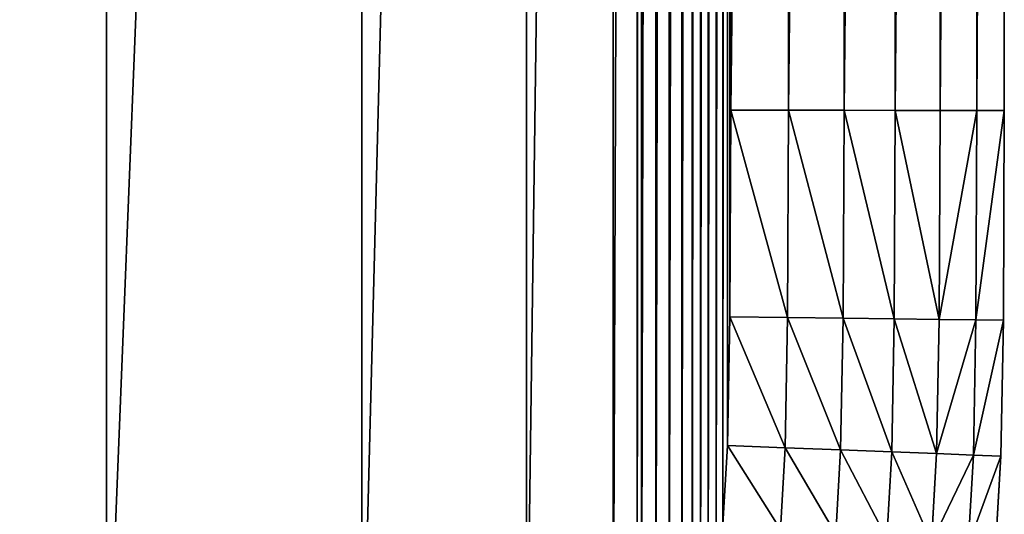
# Model space of a CAD drawing. Units: millimetres. Extents: x -476 to 300, y -255 to 403.
# Drawn here: x -347 to -303, y -129 to -108 of the extents above; entities that cross this region are included whole.
import ezdxf

# ---------------------------------------------------------------- set-up
doc = ezdxf.new("R2010")
doc.units = ezdxf.units.MM
doc.layers.get('0').update_dxf_attribs({"true_color": 0xffffff})

# ---------------------------------------------------------------- blocks, each defined once
blk = doc.blocks.new('Group_3')
for p, q in [((172.809, 264.907, -9.092), (172.824, 40.322, -9.092)), ((172.809, 264.907, 9.092), (172.824, 40.322, 9.092)), ((175.34, 264.913, -8.843), (175.355, 40.317, -8.843)), ((175.34, 264.913, 8.843), (175.355, 40.317, 8.843)), ((177.775, 264.918, -8.106), (177.79, 40.312, -8.106)), ((177.775, 264.918, 8.106), (177.79, 40.312, 8.106)), ((180.02, 264.923, -6.909), (180.035, 40.307, -6.909)), ((180.02, 264.923, 6.909), (180.035, 40.307, 6.909)), ((181.988, 264.927, -5.297), (182.003, 40.303, -5.297)), ((181.988, 264.927, 5.297), (182.003, 40.303, 5.297)), ((183.605, 264.931, -3.333), (183.62, 40.299, -3.333)), ((183.605, 264.931, 3.333), (183.62, 40.299, 3.333)), ((184.809, 264.933, -1.092), (184.824, 40.297, -1.092)), ((184.809, 264.933, 1.092), (184.824, 40.297, 1.092)), ((172.824, 40.322, -9.092), (172.785, 31.239, -9.092)), ((172.824, 40.322, 9.092), (172.785, 31.239, 9.092)), ((175.355, 40.317, -8.843), (172.824, 40.322, -9.092)), ((175.355, 40.317, 8.843), (172.824, 40.322, 9.092)), ((175.355, 40.317, -8.843), (175.317, 31.209, -8.843)), ((175.355, 40.317, 8.843), (175.317, 31.209, 8.843)), ((177.79, 40.312, -8.106), (175.355, 40.317, -8.843)), ((177.79, 40.312, 8.106), (175.355, 40.317, 8.843)), ((177.79, 40.312, -8.106), (177.751, 31.18, -8.106)), ((177.79, 40.312, 8.106), (177.751, 31.18, 8.106)), ((180.035, 40.307, -6.909), (177.79, 40.312, -8.106)), ((180.035, 40.307, 6.909), (177.79, 40.312, 8.106)), ((180.035, 40.307, -6.909), (179.996, 31.154, -6.909)), ((180.035, 40.307, 6.909), (179.996, 31.154, 6.909)), ((182.003, 40.303, -5.297), (180.035, 40.307, -6.909)), ((182.003, 40.303, 5.297), (180.035, 40.307, 6.909)), ((182.003, 40.303, -5.297), (181.964, 31.13, -5.297)), ((182.003, 40.303, 5.297), (181.964, 31.13, 5.297)), ((183.62, 40.299, -3.333), (182.003, 40.303, -5.297)), ((183.62, 40.299, 3.333), (182.003, 40.303, 5.297)), ((183.62, 40.299, -3.333), (183.581, 31.111, -3.333)), ((183.62, 40.299, 3.333), (183.581, 31.111, 3.333)), ((184.824, 40.297, -1.092), (183.62, 40.299, -3.333)), ((184.824, 40.297, 1.092), (183.62, 40.299, 3.333)), ((184.824, 40.297, -1.092), (184.785, 31.097, -1.092)), ((184.824, 40.297, 1.092), (184.785, 31.097, 1.092)), ((184.824, 40.297, 1.092), (184.824, 40.297, -1.092)), ((172.785, 31.239, -9.092), (172.675, 25.591, -9.092)), ((172.785, 31.239, 9.092), (172.675, 25.591, 9.092)), ((175.317, 31.209, -8.843), (172.785, 31.239, -9.092)), ((175.317, 31.209, 8.843), (172.785, 31.239, 9.092)), ((175.317, 31.209, -8.843), (175.206, 25.493, -8.843)), ((175.317, 31.209, 8.843), (175.206, 25.493, 8.843)), ((177.751, 31.18, -8.106), (175.317, 31.209, -8.843)), ((177.751, 31.18, 8.106), (175.317, 31.209, 8.843)), ((177.751, 31.18, -8.106), (177.639, 25.399, -8.106)), ((177.751, 31.18, 8.106), (177.639, 25.399, 8.106)), ((179.996, 31.154, -6.909), (177.751, 31.18, -8.106)), ((179.996, 31.154, 6.909), (177.751, 31.18, 8.106)), ((179.996, 31.154, -6.909), (179.882, 25.313, -6.909)), ((179.996, 31.154, 6.909), (179.882, 25.313, 6.909)), ((181.964, 31.13, -5.297), (179.996, 31.154, -6.909)), ((181.964, 31.13, 5.297), (179.996, 31.154, 6.909)), ((181.964, 31.13, -5.297), (181.85, 25.237, -5.297)), ((181.964, 31.13, 5.297), (181.85, 25.237, 5.297)), ((183.581, 31.111, -3.333), (181.964, 31.13, -5.297)), ((183.581, 31.111, 3.333), (181.964, 31.13, 5.297)), ((183.581, 31.111, -3.333), (183.466, 25.174, -3.333)), ((183.581, 31.111, 3.333), (183.466, 25.174, 3.333)), ((184.785, 31.097, -1.092), (183.581, 31.111, -3.333)), ((184.785, 31.097, 1.092), (183.581, 31.111, 3.333)), ((184.785, 31.097, -1.092), (184.669, 25.128, -1.092)), ((184.785, 31.097, 1.092), (184.669, 25.128, 1.092)), ((184.785, 31.097, 1.092), (184.785, 31.097, -1.092)), ((172.675, 25.591, -9.092), (172.475, 22.126, -9.092)), ((172.675, 25.591, 9.092), (172.475, 22.126, 9.092)), ((175.206, 25.493, -8.843), (172.675, 25.591, -9.092)), ((175.206, 25.493, 8.843), (172.675, 25.591, 9.092)), ((175.206, 25.493, -8.843), (174.998, 21.908, -8.843)), ((175.206, 25.493, 8.843), (174.998, 21.908, 8.843)), ((177.639, 25.399, -8.106), (175.206, 25.493, -8.843)), ((177.639, 25.399, 8.106), (175.206, 25.493, 8.843)), ((177.639, 25.399, -8.106), (177.425, 21.699, -8.106)), ((177.639, 25.399, 8.106), (177.425, 21.699, 8.106)), ((179.882, 25.313, -6.909), (177.639, 25.399, -8.106)), ((179.882, 25.313, 6.909), (177.639, 25.399, 8.106)), ((179.882, 25.313, -6.909), (179.662, 21.506, -6.909)), ((179.882, 25.313, 6.909), (179.662, 21.506, 6.909)), ((181.85, 25.237, -5.297), (179.882, 25.313, -6.909)), ((181.85, 25.237, 5.297), (179.882, 25.313, 6.909)), ((181.85, 25.237, -5.297), (181.624, 21.337, -5.297)), ((181.85, 25.237, 5.297), (181.624, 21.337, 5.297)), ((183.466, 25.174, -3.333), (181.85, 25.237, -5.297)), ((183.466, 25.174, 3.333), (181.85, 25.237, 5.297)), ((183.466, 25.174, -3.333), (183.236, 21.197, -3.333)), ((183.466, 25.174, 3.333), (183.236, 21.197, 3.333)), ((184.669, 25.128, -1.092), (183.466, 25.174, -3.333)), ((184.669, 25.128, 1.092), (183.466, 25.174, 3.333)), ((184.669, 25.128, -1.092), (184.436, 21.094, -1.092)), ((184.669, 25.128, 1.092), (184.436, 21.094, 1.092)), ((184.669, 25.128, 1.092), (184.669, 25.128, -1.092))]:
    blk.add_line(p, q)
mesh = blk.add_polyface()
corners = [(24.026, 273.979, -9.092), (24.004, 40.311, -9.092), (23.989, 264.897, -9.092), (24.043, 31.229, -9.092), (24.137, 279.627, -9.092), (24.154, 25.581, -9.092), (24.337, 283.093, -9.092), (24.355, 22.116, -9.092), (24.632, 285.658, -9.092), (24.65, 19.551, -9.092), (24.978, 287.393, -9.092), (24.996, 17.817, -9.092), (25.324, 288.481, -9.092), (25.343, 16.726, -9.092), (25.685, 289.251, -9.092), (25.703, 15.959, -9.092), (26.143, 289.967, -9.092), (26.163, 15.241, -9.092), (26.689, 290.617, -9.092), (26.708, 14.591, -9.092), (27.286, 291.167, -9.092), (27.305, 14.042, -9.092), (27.902, 291.599, -9.092), (27.922, 13.609, -9.092), (28.103, 291.702, -9.092), (28.12, 13.507, -9.092), (29.153, 291.98, -9.092), (29.17, 13.23, -9.092), (32.954, 292.434, -9.092), (32.974, 12.776, -9.092), (40.179, 292.812, -9.092), (40.199, 12.398, -9.092), (51.383, 293.052, -9.092), (51.403, 12.16, -9.092), (65.478, 293.174, -9.092), (65.491, 12.04, -9.092), (81.463, 293.215, -9.092), (84.516, 12.013, -9.092), (115.331, 293.217, -9.092), (92.715, 12.001, -9.092), (131.343, 12.044, -9.092), (131.316, 293.179, -9.092), (145.409, 293.057, -9.092), (145.428, 12.167, -9.092), (156.615, 292.819, -9.092), (156.633, 12.406, -9.092), (163.839, 292.443, -9.092), (163.858, 12.785, -9.092), (167.641, 291.988, -9.092), (167.659, 13.239, -9.092), (168.691, 291.711, -9.092), (168.709, 13.516, -9.092), (168.89, 291.609, -9.092), (168.91, 13.62, -9.092), (169.506, 291.177, -9.092), (169.526, 14.052, -9.092), (170.105, 290.626, -9.092), (170.124, 14.602, -9.092), (170.65, 289.976, -9.092), (170.669, 15.252, -9.092), (171.107, 289.262, -9.092), (171.127, 15.968, -9.092), (171.469, 288.49, -9.092), (171.488, 16.737, -9.092), (171.817, 287.399, -9.092), (171.835, 17.826, -9.092), (172.163, 285.667, -9.092), (172.18, 19.561, -9.092), (172.457, 283.103, -9.092), (172.475, 22.126, -9.092), (172.658, 279.637, -9.092), (172.675, 25.591, -9.092), (172.769, 273.99, -9.092), (172.785, 31.239, -9.092), (172.809, 264.907, -9.092), (172.824, 40.322, -9.092)]
mesh.append_faces([[corners[k] for k in face] for face in [(0, 1, 2), (73, 74, 75)]], dxfattribs={"vtx0": -1})
mesh.append_faces([[corners[k] for k in face] for face in [(1, 0, 3), (3, 4, 5), (5, 6, 7), (7, 8, 9), (9, 10, 11), (11, 12, 13), (13, 14, 15), (15, 16, 17), (17, 18, 19), (19, 20, 21), (21, 22, 23), (23, 24, 25), (25, 26, 27), (27, 28, 29), (29, 30, 31), (31, 32, 33), (33, 34, 35), (35, 36, 37), (37, 38, 39), (39, 38, 40), (40, 42, 43), (43, 44, 45), (45, 46, 47), (47, 48, 49), (49, 50, 51), (51, 52, 53), (53, 54, 55), (55, 56, 57), (57, 58, 59), (59, 60, 61), (61, 62, 63), (63, 64, 65), (65, 66, 67), (67, 68, 69), (69, 70, 71), (71, 72, 73)]], dxfattribs={"vtx0": -1, "vtx1": -1})
mesh.append_faces([[corners[k] for k in face] for face in [(3, 0, 4), (5, 4, 6), (7, 6, 8), (9, 8, 10), (11, 10, 12), (13, 12, 14), (15, 14, 16), (17, 16, 18), (19, 18, 20), (21, 20, 22), (23, 22, 24), (25, 24, 26), (27, 26, 28), (29, 28, 30), (31, 30, 32), (33, 32, 34), (35, 34, 36), (37, 36, 38), (40, 38, 41), (40, 41, 42), (43, 42, 44), (45, 44, 46), (47, 46, 48), (49, 48, 50), (51, 50, 52), (53, 52, 54), (55, 54, 56), (57, 56, 58), (59, 58, 60), (61, 60, 62), (63, 62, 64), (65, 64, 66), (67, 66, 68), (69, 68, 70), (71, 70, 72), (73, 72, 74)]], dxfattribs={"vtx0": -1, "vtx2": -1})
mesh = blk.add_polyface()
corners = [(24.004, 40.311, 9.092), (24.026, 273.979, 9.092), (23.989, 264.897, 9.092), (24.043, 31.229, 9.092), (24.137, 279.627, 9.092), (24.154, 25.581, 9.092), (24.337, 283.093, 9.092), (24.355, 22.116, 9.092), (24.632, 285.658, 9.092), (24.65, 19.551, 9.092), (24.978, 287.393, 9.092), (24.996, 17.817, 9.092), (25.324, 288.481, 9.092), (25.343, 16.726, 9.092), (25.685, 289.251, 9.092), (25.703, 15.959, 9.092), (26.143, 289.967, 9.092), (26.163, 15.241, 9.092), (26.689, 290.617, 9.092), (26.708, 14.591, 9.092), (27.286, 291.167, 9.092), (27.305, 14.042, 9.092), (27.902, 291.599, 9.092), (27.922, 13.609, 9.092), (28.103, 291.702, 9.092), (28.12, 13.507, 9.092), (29.153, 291.98, 9.092), (29.17, 13.23, 9.092), (32.954, 292.434, 9.092), (32.974, 12.776, 9.092), (40.179, 292.812, 9.092), (40.199, 12.398, 9.092), (51.383, 293.052, 9.092), (51.403, 12.16, 9.092), (65.478, 293.174, 9.092), (65.491, 12.04, 9.092), (81.463, 293.215, 9.092), (84.498, 12.013, 9.092), (115.331, 293.217, 9.092), (92.715, 12.001, 9.092), (131.343, 12.044, 9.092), (131.316, 293.179, 9.092), (145.409, 293.057, 9.092), (145.428, 12.167, 9.092), (156.615, 292.819, 9.092), (156.633, 12.406, 9.092), (163.839, 292.443, 9.092), (163.858, 12.785, 9.092), (167.641, 291.988, 9.092), (167.659, 13.239, 9.092), (168.691, 291.711, 9.092), (168.709, 13.516, 9.092), (168.89, 291.609, 9.092), (168.91, 13.62, 9.092), (169.506, 291.177, 9.092), (169.526, 14.052, 9.092), (170.105, 290.626, 9.092), (170.124, 14.602, 9.092), (170.65, 289.976, 9.092), (170.669, 15.252, 9.092), (171.107, 289.262, 9.092), (171.127, 15.968, 9.092), (171.469, 288.49, 9.092), (171.488, 16.737, 9.092), (171.817, 287.399, 9.092), (171.835, 17.826, 9.092), (172.163, 285.667, 9.092), (172.18, 19.561, 9.092), (172.457, 283.103, 9.092), (172.475, 22.126, 9.092), (172.658, 279.637, 9.092), (172.675, 25.591, 9.092), (172.769, 273.99, 9.092), (172.785, 31.239, 9.092), (172.809, 264.907, 9.092), (172.824, 40.322, 9.092)]
mesh.append_faces([[corners[k] for k in face] for face in [(0, 1, 2), (74, 73, 75)]], dxfattribs={"vtx0": -1})
mesh.append_faces([[corners[k] for k in face] for face in [(1, 3, 4), (4, 5, 6), (6, 7, 8), (8, 9, 10), (10, 11, 12), (12, 13, 14), (14, 15, 16), (16, 17, 18), (18, 19, 20), (20, 21, 22), (22, 23, 24), (24, 25, 26), (26, 27, 28), (28, 29, 30), (30, 31, 32), (32, 33, 34), (34, 35, 36), (36, 37, 38), (38, 40, 41), (41, 40, 42), (42, 43, 44), (44, 45, 46), (46, 47, 48), (48, 49, 50), (50, 51, 52), (52, 53, 54), (54, 55, 56), (56, 57, 58), (58, 59, 60), (60, 61, 62), (62, 63, 64), (64, 65, 66), (66, 67, 68), (68, 69, 70), (70, 71, 72), (72, 73, 74)]], dxfattribs={"vtx0": -1, "vtx1": -1})
mesh.append_faces([[corners[k] for k in face] for face in [(1, 0, 3), (4, 3, 5), (6, 5, 7), (8, 7, 9), (10, 9, 11), (12, 11, 13), (14, 13, 15), (16, 15, 17), (18, 17, 19), (20, 19, 21), (22, 21, 23), (24, 23, 25), (26, 25, 27), (28, 27, 29), (30, 29, 31), (32, 31, 33), (34, 33, 35), (36, 35, 37), (38, 37, 39), (38, 39, 40), (42, 40, 43), (44, 43, 45), (46, 45, 47), (48, 47, 49), (50, 49, 51), (52, 51, 53), (54, 53, 55), (56, 55, 57), (58, 57, 59), (60, 59, 61), (62, 61, 63), (64, 63, 65), (66, 65, 67), (68, 67, 69), (70, 69, 71), (72, 71, 73)]], dxfattribs={"vtx0": -1, "vtx2": -1})
mesh = blk.add_polyface()
corners = [(175.34, 264.913, -8.843), (172.824, 40.322, -9.092), (172.809, 264.907, -9.092), (175.355, 40.317, -8.843)]
mesh.append_faces([[corners[k] for k in face] for face in [(0, 1, 2), (1, 0, 3)]], dxfattribs={"vtx0": -1})
mesh = blk.add_polyface()
corners = [(172.824, 40.322, 9.092), (175.34, 264.913, 8.843), (172.809, 264.907, 9.092), (175.355, 40.317, 8.843)]
mesh.append_faces([[corners[k] for k in face] for face in [(0, 1, 2), (1, 0, 3)]], dxfattribs={"vtx0": -1})
mesh = blk.add_polyface()
corners = [(177.775, 264.918, -8.106), (175.355, 40.317, -8.843), (175.34, 264.913, -8.843), (177.79, 40.312, -8.106)]
mesh.append_faces([[corners[k] for k in face] for face in [(0, 1, 2), (1, 0, 3)]], dxfattribs={"vtx0": -1})
mesh = blk.add_polyface()
corners = [(175.355, 40.317, 8.843), (177.775, 264.918, 8.106), (175.34, 264.913, 8.843), (177.79, 40.312, 8.106)]
mesh.append_faces([[corners[k] for k in face] for face in [(0, 1, 2), (1, 0, 3)]], dxfattribs={"vtx0": -1})
mesh = blk.add_polyface()
corners = [(180.02, 264.923, -6.909), (177.79, 40.312, -8.106), (177.775, 264.918, -8.106), (180.035, 40.307, -6.909)]
mesh.append_faces([[corners[k] for k in face] for face in [(0, 1, 2), (1, 0, 3)]], dxfattribs={"vtx0": -1})
mesh = blk.add_polyface()
corners = [(177.79, 40.312, 8.106), (180.02, 264.923, 6.909), (177.775, 264.918, 8.106), (180.035, 40.307, 6.909)]
mesh.append_faces([[corners[k] for k in face] for face in [(0, 1, 2), (1, 0, 3)]], dxfattribs={"vtx0": -1})
mesh = blk.add_polyface()
corners = [(181.988, 264.927, -5.297), (180.035, 40.307, -6.909), (180.02, 264.923, -6.909), (182.003, 40.303, -5.297)]
mesh.append_faces([[corners[k] for k in face] for face in [(0, 1, 2), (1, 0, 3)]], dxfattribs={"vtx0": -1})
mesh = blk.add_polyface()
corners = [(180.035, 40.307, 6.909), (181.988, 264.927, 5.297), (180.02, 264.923, 6.909), (182.003, 40.303, 5.297)]
mesh.append_faces([[corners[k] for k in face] for face in [(0, 1, 2), (1, 0, 3)]], dxfattribs={"vtx0": -1})
mesh = blk.add_polyface()
corners = [(182.003, 40.303, -5.297), (183.605, 264.931, -3.333), (183.62, 40.299, -3.333), (181.988, 264.927, -5.297)]
mesh.append_faces([[corners[k] for k in face] for face in [(0, 1, 2), (1, 0, 3)]], dxfattribs={"vtx0": -1})
mesh = blk.add_polyface()
corners = [(183.605, 264.931, 3.333), (182.003, 40.303, 5.297), (183.62, 40.299, 3.333), (181.988, 264.927, 5.297)]
mesh.append_faces([[corners[k] for k in face] for face in [(0, 1, 2), (1, 0, 3)]], dxfattribs={"vtx0": -1})
mesh = blk.add_polyface()
corners = [(183.62, 40.299, -3.333), (184.809, 264.933, -1.092), (184.824, 40.297, -1.092), (183.605, 264.931, -3.333)]
mesh.append_faces([[corners[k] for k in face] for face in [(0, 1, 2), (1, 0, 3)]], dxfattribs={"vtx0": -1})
mesh = blk.add_polyface()
corners = [(184.809, 264.933, 1.092), (183.62, 40.299, 3.333), (184.824, 40.297, 1.092), (183.605, 264.931, 3.333)]
mesh.append_faces([[corners[k] for k in face] for face in [(0, 1, 2), (1, 0, 3)]], dxfattribs={"vtx0": -1})
mesh = blk.add_polyface()
corners = [(184.824, 40.297, -1.092), (184.809, 264.933, 1.092), (184.824, 40.297, 1.092), (184.809, 264.933, -1.092)]
mesh.append_faces([[corners[k] for k in face] for face in [(0, 1, 2), (1, 0, 3)]], dxfattribs={"vtx0": -1})
mesh = blk.add_polyface()
corners = [(172.824, 40.322, -9.092), (175.317, 31.209, -8.843), (172.785, 31.239, -9.092), (175.355, 40.317, -8.843)]
mesh.append_faces([[corners[k] for k in face] for face in [(0, 1, 2), (1, 0, 3)]], dxfattribs={"vtx0": -1})
mesh = blk.add_polyface()
corners = [(175.317, 31.209, 8.843), (172.824, 40.322, 9.092), (172.785, 31.239, 9.092), (175.355, 40.317, 8.843)]
mesh.append_faces([[corners[k] for k in face] for face in [(0, 1, 2), (1, 0, 3)]], dxfattribs={"vtx0": -1})
mesh = blk.add_polyface()
corners = [(175.355, 40.317, -8.843), (177.751, 31.18, -8.106), (175.317, 31.209, -8.843), (177.79, 40.312, -8.106)]
mesh.append_faces([[corners[k] for k in face] for face in [(0, 1, 2), (1, 0, 3)]], dxfattribs={"vtx0": -1})
mesh = blk.add_polyface()
corners = [(177.751, 31.18, 8.106), (175.355, 40.317, 8.843), (175.317, 31.209, 8.843), (177.79, 40.312, 8.106)]
mesh.append_faces([[corners[k] for k in face] for face in [(0, 1, 2), (1, 0, 3)]], dxfattribs={"vtx0": -1})
mesh = blk.add_polyface()
corners = [(177.79, 40.312, -8.106), (179.996, 31.154, -6.909), (177.751, 31.18, -8.106), (180.035, 40.307, -6.909)]
mesh.append_faces([[corners[k] for k in face] for face in [(0, 1, 2), (1, 0, 3)]], dxfattribs={"vtx0": -1})
mesh = blk.add_polyface()
corners = [(179.996, 31.154, 6.909), (177.79, 40.312, 8.106), (177.751, 31.18, 8.106), (180.035, 40.307, 6.909)]
mesh.append_faces([[corners[k] for k in face] for face in [(0, 1, 2), (1, 0, 3)]], dxfattribs={"vtx0": -1})
mesh = blk.add_polyface()
corners = [(180.035, 40.307, -6.909), (181.964, 31.13, -5.297), (179.996, 31.154, -6.909), (182.003, 40.303, -5.297)]
mesh.append_faces([[corners[k] for k in face] for face in [(0, 1, 2), (1, 0, 3)]], dxfattribs={"vtx0": -1})
mesh = blk.add_polyface()
corners = [(181.964, 31.13, 5.297), (180.035, 40.307, 6.909), (179.996, 31.154, 6.909), (182.003, 40.303, 5.297)]
mesh.append_faces([[corners[k] for k in face] for face in [(0, 1, 2), (1, 0, 3)]], dxfattribs={"vtx0": -1})
mesh = blk.add_polyface()
corners = [(181.964, 31.13, -5.297), (183.62, 40.299, -3.333), (183.581, 31.111, -3.333), (182.003, 40.303, -5.297)]
mesh.append_faces([[corners[k] for k in face] for face in [(0, 1, 2), (1, 0, 3)]], dxfattribs={"vtx0": -1})
mesh = blk.add_polyface()
corners = [(183.62, 40.299, 3.333), (181.964, 31.13, 5.297), (183.581, 31.111, 3.333), (182.003, 40.303, 5.297)]
mesh.append_faces([[corners[k] for k in face] for face in [(0, 1, 2), (1, 0, 3)]], dxfattribs={"vtx0": -1})
mesh = blk.add_polyface()
corners = [(183.581, 31.111, -3.333), (184.824, 40.297, -1.092), (184.785, 31.097, -1.092), (183.62, 40.299, -3.333)]
mesh.append_faces([[corners[k] for k in face] for face in [(0, 1, 2), (1, 0, 3)]], dxfattribs={"vtx0": -1})
mesh = blk.add_polyface()
corners = [(184.824, 40.297, 1.092), (183.581, 31.111, 3.333), (184.785, 31.097, 1.092), (183.62, 40.299, 3.333)]
mesh.append_faces([[corners[k] for k in face] for face in [(0, 1, 2), (1, 0, 3)]], dxfattribs={"vtx0": -1})
mesh = blk.add_polyface()
corners = [(184.785, 31.097, -1.092), (184.824, 40.297, 1.092), (184.785, 31.097, 1.092), (184.824, 40.297, -1.092)]
mesh.append_faces([[corners[k] for k in face] for face in [(0, 1, 2), (1, 0, 3)]], dxfattribs={"vtx0": -1})
mesh = blk.add_polyface()
corners = [(172.785, 31.239, -9.092), (175.206, 25.493, -8.843), (172.675, 25.591, -9.092), (175.317, 31.209, -8.843)]
mesh.append_faces([[corners[k] for k in face] for face in [(0, 1, 2), (1, 0, 3)]], dxfattribs={"vtx0": -1})
mesh = blk.add_polyface()
corners = [(175.206, 25.493, 8.843), (172.785, 31.239, 9.092), (172.675, 25.591, 9.092), (175.317, 31.209, 8.843)]
mesh.append_faces([[corners[k] for k in face] for face in [(0, 1, 2), (1, 0, 3)]], dxfattribs={"vtx0": -1})
mesh = blk.add_polyface()
corners = [(175.317, 31.209, -8.843), (177.639, 25.399, -8.106), (175.206, 25.493, -8.843), (177.751, 31.18, -8.106)]
mesh.append_faces([[corners[k] for k in face] for face in [(0, 1, 2), (1, 0, 3)]], dxfattribs={"vtx0": -1})
mesh = blk.add_polyface()
corners = [(177.639, 25.399, 8.106), (175.317, 31.209, 8.843), (175.206, 25.493, 8.843), (177.751, 31.18, 8.106)]
mesh.append_faces([[corners[k] for k in face] for face in [(0, 1, 2), (1, 0, 3)]], dxfattribs={"vtx0": -1})
mesh = blk.add_polyface()
corners = [(177.751, 31.18, -8.106), (179.882, 25.313, -6.909), (177.639, 25.399, -8.106), (179.996, 31.154, -6.909)]
mesh.append_faces([[corners[k] for k in face] for face in [(0, 1, 2), (1, 0, 3)]], dxfattribs={"vtx0": -1})
mesh = blk.add_polyface()
corners = [(179.882, 25.313, 6.909), (177.751, 31.18, 8.106), (177.639, 25.399, 8.106), (179.996, 31.154, 6.909)]
mesh.append_faces([[corners[k] for k in face] for face in [(0, 1, 2), (1, 0, 3)]], dxfattribs={"vtx0": -1})
mesh = blk.add_polyface()
corners = [(179.996, 31.154, -6.909), (181.85, 25.237, -5.297), (179.882, 25.313, -6.909), (181.964, 31.13, -5.297)]
mesh.append_faces([[corners[k] for k in face] for face in [(0, 1, 2), (1, 0, 3)]], dxfattribs={"vtx0": -1})
mesh = blk.add_polyface()
corners = [(181.85, 25.237, 5.297), (179.996, 31.154, 6.909), (179.882, 25.313, 6.909), (181.964, 31.13, 5.297)]
mesh.append_faces([[corners[k] for k in face] for face in [(0, 1, 2), (1, 0, 3)]], dxfattribs={"vtx0": -1})
mesh = blk.add_polyface()
corners = [(181.85, 25.237, -5.297), (183.581, 31.111, -3.333), (183.466, 25.174, -3.333), (181.964, 31.13, -5.297)]
mesh.append_faces([[corners[k] for k in face] for face in [(0, 1, 2), (1, 0, 3)]], dxfattribs={"vtx0": -1})
mesh = blk.add_polyface()
corners = [(183.581, 31.111, 3.333), (181.85, 25.237, 5.297), (183.466, 25.174, 3.333), (181.964, 31.13, 5.297)]
mesh.append_faces([[corners[k] for k in face] for face in [(0, 1, 2), (1, 0, 3)]], dxfattribs={"vtx0": -1})
mesh = blk.add_polyface()
corners = [(183.466, 25.174, -3.333), (184.785, 31.097, -1.092), (184.669, 25.128, -1.092), (183.581, 31.111, -3.333)]
mesh.append_faces([[corners[k] for k in face] for face in [(0, 1, 2), (1, 0, 3)]], dxfattribs={"vtx0": -1})
mesh = blk.add_polyface()
corners = [(184.785, 31.097, 1.092), (183.466, 25.174, 3.333), (184.669, 25.128, 1.092), (183.581, 31.111, 3.333)]
mesh.append_faces([[corners[k] for k in face] for face in [(0, 1, 2), (1, 0, 3)]], dxfattribs={"vtx0": -1})
mesh = blk.add_polyface()
corners = [(184.669, 25.128, -1.092), (184.785, 31.097, 1.092), (184.669, 25.128, 1.092), (184.785, 31.097, -1.092)]
mesh.append_faces([[corners[k] for k in face] for face in [(0, 1, 2), (1, 0, 3)]], dxfattribs={"vtx0": -1})
mesh = blk.add_polyface()
corners = [(172.675, 25.591, -9.092), (174.998, 21.908, -8.843), (172.475, 22.126, -9.092), (175.206, 25.493, -8.843)]
mesh.append_faces([[corners[k] for k in face] for face in [(0, 1, 2), (1, 0, 3)]], dxfattribs={"vtx0": -1})
mesh = blk.add_polyface()
corners = [(174.998, 21.908, 8.843), (172.675, 25.591, 9.092), (172.475, 22.126, 9.092), (175.206, 25.493, 8.843)]
mesh.append_faces([[corners[k] for k in face] for face in [(0, 1, 2), (1, 0, 3)]], dxfattribs={"vtx0": -1})
mesh = blk.add_polyface()
corners = [(175.206, 25.493, -8.843), (177.425, 21.699, -8.106), (174.998, 21.908, -8.843), (177.639, 25.399, -8.106)]
mesh.append_faces([[corners[k] for k in face] for face in [(0, 1, 2), (1, 0, 3)]], dxfattribs={"vtx0": -1})
mesh = blk.add_polyface()
corners = [(177.425, 21.699, 8.106), (175.206, 25.493, 8.843), (174.998, 21.908, 8.843), (177.639, 25.399, 8.106)]
mesh.append_faces([[corners[k] for k in face] for face in [(0, 1, 2), (1, 0, 3)]], dxfattribs={"vtx0": -1})
mesh = blk.add_polyface()
corners = [(177.639, 25.399, -8.106), (179.662, 21.506, -6.909), (177.425, 21.699, -8.106), (179.882, 25.313, -6.909)]
mesh.append_faces([[corners[k] for k in face] for face in [(0, 1, 2), (1, 0, 3)]], dxfattribs={"vtx0": -1})
mesh = blk.add_polyface()
corners = [(179.662, 21.506, 6.909), (177.639, 25.399, 8.106), (177.425, 21.699, 8.106), (179.882, 25.313, 6.909)]
mesh.append_faces([[corners[k] for k in face] for face in [(0, 1, 2), (1, 0, 3)]], dxfattribs={"vtx0": -1})
mesh = blk.add_polyface()
corners = [(179.882, 25.313, -6.909), (181.624, 21.337, -5.297), (179.662, 21.506, -6.909), (181.85, 25.237, -5.297)]
mesh.append_faces([[corners[k] for k in face] for face in [(0, 1, 2), (1, 0, 3)]], dxfattribs={"vtx0": -1})
mesh = blk.add_polyface()
corners = [(181.624, 21.337, 5.297), (179.882, 25.313, 6.909), (179.662, 21.506, 6.909), (181.85, 25.237, 5.297)]
mesh.append_faces([[corners[k] for k in face] for face in [(0, 1, 2), (1, 0, 3)]], dxfattribs={"vtx0": -1})
mesh = blk.add_polyface()
corners = [(181.624, 21.337, -5.297), (183.466, 25.174, -3.333), (183.236, 21.197, -3.333), (181.85, 25.237, -5.297)]
mesh.append_faces([[corners[k] for k in face] for face in [(0, 1, 2), (1, 0, 3)]], dxfattribs={"vtx0": -1})
mesh = blk.add_polyface()
corners = [(183.466, 25.174, 3.333), (181.624, 21.337, 5.297), (183.236, 21.197, 3.333), (181.85, 25.237, 5.297)]
mesh.append_faces([[corners[k] for k in face] for face in [(0, 1, 2), (1, 0, 3)]], dxfattribs={"vtx0": -1})
mesh = blk.add_polyface()
corners = [(183.236, 21.197, -3.333), (184.669, 25.128, -1.092), (184.436, 21.094, -1.092), (183.466, 25.174, -3.333)]
mesh.append_faces([[corners[k] for k in face] for face in [(0, 1, 2), (1, 0, 3)]], dxfattribs={"vtx0": -1})
mesh = blk.add_polyface()
corners = [(184.669, 25.128, 1.092), (183.236, 21.197, 3.333), (184.436, 21.094, 1.092), (183.466, 25.174, 3.333)]
mesh.append_faces([[corners[k] for k in face] for face in [(0, 1, 2), (1, 0, 3)]], dxfattribs={"vtx0": -1})
mesh = blk.add_polyface()
corners = [(184.436, 21.094, -1.092), (184.669, 25.128, 1.092), (184.436, 21.094, 1.092), (184.669, 25.128, -1.092)]
mesh.append_faces([[corners[k] for k in face] for face in [(0, 1, 2), (1, 0, 3)]], dxfattribs={"vtx0": -1})
blk = doc.blocks.new('Group_6')
blk.add_blockref('Group_3', (-11.989, -0.001, 254.329))

msp = doc.modelspace()

# ---------------------------------------------------------------- block references
at = {"color": 55, "true_color": 0xa2ad29}
msp.add_blockref('Group_6', (-476.24, -151.859, 279.755), dxfattribs=at)

doc.saveas('drawing.dxf')
